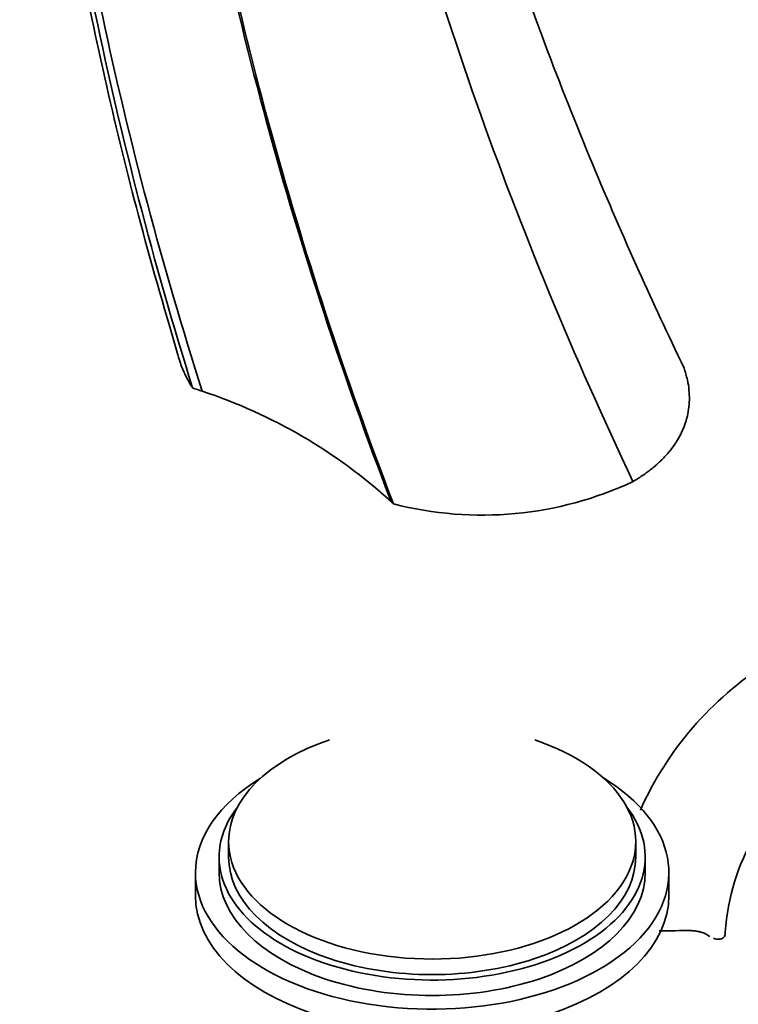
# Model space of a CAD drawing. Units: millimetres. Extents: x -312 to 1285, y 9 to 1169.
# Drawn here: x 1131 to 1207, y 287 to 391 of the extents above; entities that cross this region are included whole.
import ezdxf

# ---------------------------------------------------------------- set-up
doc = ezdxf.new("R2010")
doc.units = ezdxf.units.MM
doc.layers.add('DV2_0', color=7, linetype='Continuous')
doc.layers.add('Défaut', color=7, linetype='Continuous')

# ---------------------------------------------------------------- blocks, each defined once
blk = doc.blocks.new('SE1')
at = {"layer": 'DV2_0', "color": 7, "lineweight": 35}
for p, q in [((1153.43, 304.09), (1153.43, 302.45)), ((1196.43, 302.45), (1196.43, 304.09)), ((1152.43, 302.45), (1152.43, 300.82)), ((1197.43, 300.82), (1197.43, 302.45)), ((1149.93, 300.82), (1149.93, 298.37)), ((1199.93, 298.37), (1199.93, 300.82))]:
    blk.add_line(p, q, dxfattribs=at)
at = {"layer": 'DV2_0', "color": 7, "lineweight": 18}
blk.add_line((1203.98, 294.23), (1203.53, 294.49), dxfattribs=at)
at = {"layer": 'DV2_0', "color": 7, "lineweight": 35}
for centre, radius, start, end in [((1133.16, 298.8), 55.65, 47.7245, 71.6863), ((1180.22, 376), 37.46, 255.5024, 295.1614), ((1229.55, 292.74), 35.78, 122.6269, 155.7977), ((1229.45, 292.9), 23.62, 123.9544, 176.0456)]:
    blk.add_arc(centre, radius, start, end, dxfattribs=at)
for centre, major_axis, start_param, end_param in [((1119.28, 322.26), (59.75, 0), 1.018152, 1.038075), ((1119.4, 322.22), (59.72, 0), 0.532719, 0.540757), ((1174.93, 304.09), (-21.5, 0), 0, 4.183411), ((1174.93, 304.09), (-21.5, 0), 5.241367, 6.283185), ((1174.93, 300.82), (-25, 0), 0, 3.901074), ((1174.93, 300.82), (-25, 0), 5.523704, 6.283185), ((1174.93, 302.45), (-22.5, 0), 0, 3.562458), ((1174.93, 302.45), (-22.5, 0), 5.86232, 6.283185), ((1174.93, 302.45), (-21.5, 0), 0, 3.141593), ((1174.93, 300.82), (-22.5, 0), 0, 3.141593), ((1174.93, 298.37), (-25, 0), 0, 3.141593), ((1199.88, 294.52), (-6, 0), 3.069876, 3.136537)]:
    blk.add_ellipse(centre, major_axis=major_axis, ratio=0.57735, start_param=start_param, end_param=end_param, dxfattribs=at)
for points, knots in [([(1134.9, 504.65), (1134.38, 501.45), (1133.58, 496.37), (1132.65, 488.28), (1132.06, 481.32), (1131.7, 475.33), (1131.5, 470.4), (1131.41, 466.58), (1131.38, 463.88), (1131.37, 462.03), (1131.37, 460.05), (1131.39, 457.02), (1131.48, 452.78), (1131.66, 447.62), (1131.98, 441.71), (1132.49, 434.74), (1133.26, 426.71), (1134.37, 417.57), (1135.9, 407.33), (1137.93, 395.94), (1140.56, 383.5), (1143.96, 369.62), (1146.5, 360.85), (1148.07, 355.46)], [0, 0, 0, 0, 0.06592, 0.123998, 0.174214, 0.216552, 0.250995, 0.277531, 0.296148, 0.306839, 0.315534, 0.337218, 0.369279, 0.402402, 0.442171, 0.488589, 0.541659, 0.601385, 0.66777, 0.740818, 0.820535, 0.906927, 1, 1, 1, 1]), ([(1201.54, 354.04), (1199.77, 357.78), (1196.63, 364.44), (1191.6, 376.08), (1186.63, 388.61), (1181.72, 402.39), (1177.57, 415.69), (1174.14, 428.3), (1171.37, 440.04), (1168.98, 452.21), (1167.05, 464.77), (1165.66, 477.55), (1164.88, 490.88), (1164.94, 498.8), (1165, 503.58)], [0, 0, 0, 0, 0.065873, 0.139233, 0.220117, 0.30856, 0.404599, 0.477876, 0.55506, 0.636166, 0.721202, 0.81018, 0.903111, 1, 1, 1, 1]), ([(1148.06, 355.51), (1148.09, 355.41), (1148.15, 355.17), (1148.27, 354.78), (1148.42, 354.35), (1148.6, 353.91), (1148.8, 353.47), (1149.01, 353.03), (1149.25, 352.59), (1149.46, 352.24), (1149.59, 352.04), (1149.63, 351.98)], [0.7846722, 0.7846722, 0.7846722, 0.7846722, 0.8025259, 0.8288624, 0.8553276, 0.8819189, 0.9086338, 0.9354694, 0.962423, 0.9894917, 1, 1, 1, 1]), ([(1196.14, 342.1), (1196.31, 342.19), (1196.62, 342.38), (1197.09, 342.68), (1197.53, 342.99), (1197.96, 343.31), (1198.37, 343.64), (1198.76, 343.98), (1199.13, 344.33), (1199.49, 344.69), (1199.82, 345.06), (1200.13, 345.44), (1200.42, 345.83), (1200.69, 346.22), (1200.94, 346.63), (1201.16, 347.04), (1201.37, 347.46), (1201.54, 347.89), (1201.68, 348.28), (1201.76, 348.53), (1201.8, 348.68), (1201.9, 349.04), (1202.03, 349.72), (1202.11, 350.72), (1202.07, 351.75), (1201.93, 352.67), (1201.73, 353.44), (1201.6, 353.86), (1201.53, 354.06)], [0, 0, 0, 0, 0.0274411, 0.0549925, 0.0826494, 0.1104102, 0.1382731, 0.166236, 0.1942968, 0.2224529, 0.2507021, 0.2790419, 0.3074702, 0.3359847, 0.3645839, 0.3932663, 0.4220311, 0.4508778, 0.479807, 0.5, 0.5, 0.5088198, 0.5698069, 0.6324382, 0.6967483, 0.7627924, 0.8018828, 0.8382873, 0.8382873, 0.8382873, 0.8382873]), ([(1200.97, 294.68), (1200.51, 294.66), (1200.04, 294.64), (1199.35, 294.65), (1199.12, 294.66), (1198.89, 294.67)], [0, 0, 0, 0, 0.125, 0.125, 0.1880676, 0.1880676, 0.1880676, 0.1880676]), ([(1203.98, 294.23), (1203.82, 294.35), (1203.63, 294.43), (1203.31, 294.53), (1203.2, 294.56), (1202.96, 294.61), (1202.84, 294.63), (1202.58, 294.66), (1202.44, 294.67), (1202.16, 294.69), (1202.02, 294.69), (1201.58, 294.7), (1201.28, 294.69), (1200.97, 294.68)], [0, 0, 0, 0, 0.25, 0.25, 0.375, 0.375, 0.5, 0.5, 0.625, 0.625, 0.75, 0.75, 1, 1, 1, 1]), ([(1205.87, 294.28), (1205.84, 294.12), (1205.76, 293.99), (1205.54, 293.82), (1205.39, 293.77), (1205.04, 293.76), (1204.85, 293.8), (1204.63, 293.88), (1204.63, 293.88), (1204.63, 293.88)], [0, 0, 0, 0, 0.25, 0.25, 0.5, 0.5, 0.75, 0.75, 0.751599, 0.751599, 0.751599, 0.751599])]:
    blk.add_open_spline(points, degree=3, knots=knots, dxfattribs=at)
for points in [[(1149.63, 351.98), (1145.51, 365.2), (1138.63, 391.66), (1132.68, 430.56), (1131.27, 467.76), (1133.39, 490.86), (1135.21, 501.85)], [(1150.65, 351.63), (1146.44, 364.83), (1139.41, 391.28), (1133.23, 430.17), (1131.6, 467.38), (1133.6, 490.49), (1135.36, 501.49)], [(1196.14, 342.1), (1189.88, 355.27), (1178.8, 382.06), (1167.04, 422.3), (1160.48, 461.39), (1159.71, 485.88), (1160.23, 497.55)], [(1170.59, 339.97), (1165.5, 353.24), (1156.69, 380.08), (1148.02, 420.17), (1144.23, 459.01), (1145.09, 483.35), (1146.37, 494.97)], [(1170.84, 339.73), (1165.74, 353.02), (1156.92, 379.89), (1148.25, 420.03), (1144.48, 458.92), (1145.34, 483.3), (1146.63, 494.94)], [(1204.24, 294.06), (1204.15, 294.11), (1204.07, 294.17), (1203.98, 294.23)]]:
    blk.add_open_spline(points, degree=3, dxfattribs=at)

msp = doc.modelspace()

# ---------------------------------------------------------------- block references
at = {"layer": 'Défaut'}
msp.add_blockref('SE1', (0, 0), dxfattribs=at)

doc.saveas('drawing.dxf')
